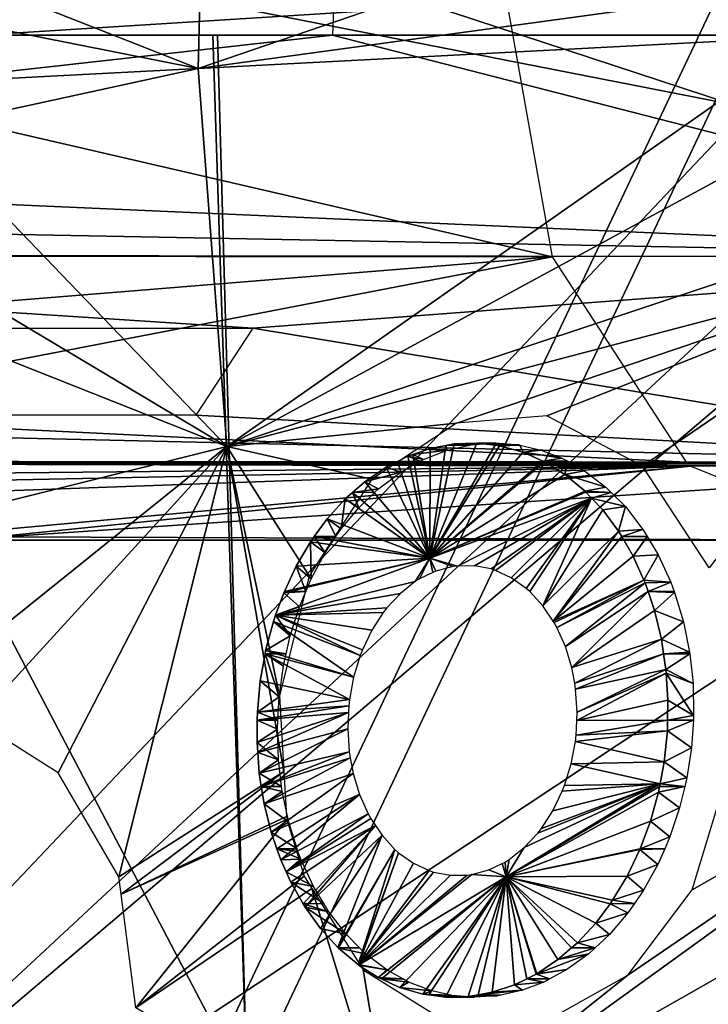
# Model space of a CAD drawing. Units: metres. Extents: x -0.056 to 0.136, y -0.208 to 0.091.
# Drawn here: x 0.094 to 0.1, y 0.033 to 0.041 of the extents above; entities that cross this region are included whole.
import ezdxf

# ---------------------------------------------------------------- set-up
doc = ezdxf.new("R2010")
doc.units = ezdxf.units.M
for name, color, linetype in [('Object_09', 8, 'CONTINUOUS'), ('Object_14', 8, 'CONTINUOUS'), ('Object_16', 8, 'CONTINUOUS'), ('Object_22', 8, 'CONTINUOUS'), ('Object_30', 8, 'CONTINUOUS')]:
    doc.layers.add(name, color=color, linetype=linetype)

msp = doc.modelspace()

# ---------------------------------------------------------------- linework, layer by layer
at = {"layer": 'Object_09'}
for points in [[(0.096673, 0.048699, 0.166661), (0.104029, 0.040446, 0.166859), (0.096598, 0.048618, 0.166859)], [(0.098545, 0.046667, 0.166476), (0.104117, 0.040513, 0.166661), (0.096673, 0.048699, 0.166661)], [(0.096673, 0.048699, 0.166661), (0.104117, 0.040513, 0.166661), (0.104029, 0.040446, 0.166859)], [(0.096598, 0.048618, 0.166859), (0.104029, 0.040446, 0.166859), (0.100344, 0.04456, 0.166987)], [(0.100344, 0.048434, 0.163276), (0.106316, 0.039365, 0.163906), (0.099429, 0.04753, 0.163906)], [(0.099429, 0.04753, 0.163906), (0.105628, 0.038871, 0.165061), (0.098826, 0.046934, 0.165061)], [(0.099429, 0.04753, 0.163906), (0.106316, 0.039365, 0.163906), (0.105628, 0.038871, 0.165061)], [(0.098826, 0.046934, 0.165061), (0.104131, 0.040524, 0.166476), (0.098545, 0.046667, 0.166476)], [(0.105628, 0.038871, 0.165061), (0.104131, 0.040524, 0.166476), (0.098826, 0.046934, 0.165061)], [(0.098545, 0.046667, 0.166476), (0.104131, 0.040524, 0.166476), (0.104117, 0.040513, 0.166661)], [(0.100344, 0.04456, 0.166987), (0.103723, 0.040209, 0.167021), (0.099097, 0.045632, 0.167021)], [(0.103723, 0.040209, 0.167021), (0.101819, 0.041461, 0.167021), (0.099097, 0.045632, 0.167021)], [(0.089704, 0.042769, 0.163237), (0.101819, 0.041461, 0.167021), (0.089617, 0.028561, 0.159391)], [(0.101672, 0.039595, 0.170821), (0.089381, 0.042001, 0.167264), (0.089296, 0.028089, 0.163447)], [(0.100512, 0.040768, 0.170821), (0.089381, 0.042001, 0.167264), (0.101672, 0.039595, 0.170821)], [(0.101819, 0.041461, 0.167021), (0.103083, 0.039996, 0.167021), (0.089617, 0.028561, 0.159391)], [(0.089617, 0.028561, 0.159391), (0.103083, 0.039996, 0.167021), (0.103971, 0.027465, 0.164088)], [(0.101672, 0.039595, 0.170821), (0.089296, 0.028089, 0.163447), (0.103122, 0.037256, 0.170821)], [(0.103065, 0.027009, 0.168024), (0.103122, 0.037256, 0.170821), (0.089296, 0.028089, 0.163447)]]:
    msp.add_3dface(points, dxfattribs=at)
at = {"layer": 'Object_14'}
for points in [[(0.09309, 0.026065, 0.681595), (0.100145, 0.04095, 0.687851), (0.092433, 0.04095, 0.682071)], [(0.09309, 0.026065, 0.681595), (0.100554, 0.027387, 0.687432), (0.100145, 0.04095, 0.687851)]]:
    msp.add_3dface(points, dxfattribs=at)
at = {"layer": 'Object_16'}
for points in [[(0.109962, 0.04045, 0.689268), (0.094076, 0.04045, 0.670993), (0.109962, 0.04145, 0.689268)], [(0.109962, 0.04145, 0.689268), (0.094076, 0.04045, 0.670993), (0.094076, 0.04145, 0.670993)], [(0.098313, 0.040917, 0.653293), (0.090935, 0.04045, 0.659743), (0.090917, 0.04095, 0.659722)], [(0.096935, 0.04045, 0.666645), (0.103945, 0.03865, 0.659771), (0.096953, 0.04095, 0.666665)], [(0.096953, 0.04095, 0.666665), (0.103945, 0.03865, 0.659771), (0.104349, 0.040917, 0.660236)], [(0.098717, 0.03865, 0.653758), (0.090935, 0.04045, 0.659743), (0.098313, 0.040917, 0.653293)], [(0.098717, 0.03865, 0.653758), (0.08135, 0.038665, 0.668886), (0.090935, 0.04045, 0.659743)], [(0.087544, 0.04045, 0.674808), (0.087367, 0.039379, 0.674632), (0.096935, 0.04045, 0.666645)], [(0.096935, 0.04045, 0.666645), (0.087367, 0.039379, 0.674632), (0.103945, 0.03865, 0.659771)], [(0.091752, 0.04045, 0.678471), (0.095963, 0.04045, 0.681866), (0.096242, 0.031885, 0.681632)], [(0.092092, 0.031554, 0.678183), (0.091752, 0.04045, 0.678471), (0.096242, 0.031885, 0.681632)], [(0.096242, 0.031885, 0.681632), (0.095963, 0.04045, 0.681866), (0.096, 0.04045, 0.681896)], [(0.096, 0.04045, 0.681896), (0.100294, 0.04045, 0.685071), (0.096242, 0.031885, 0.681632)], [(0.096242, 0.031885, 0.681632), (0.100294, 0.04045, 0.685071), (0.100749, 0.032418, 0.685021)], [(0.087367, 0.039379, 0.674632), (0.087244, 0.038967, 0.67451), (0.103945, 0.03865, 0.659771)], [(0.087244, 0.038967, 0.67451), (0.087108, 0.038665, 0.674376), (0.103945, 0.03865, 0.659771)], [(0.091582, 0.03807, 0.660487), (0.08135, 0.038665, 0.668886), (0.098717, 0.03865, 0.653758)], [(0.087108, 0.038665, 0.674376), (0.086842, 0.03807, 0.674113), (0.096288, 0.03807, 0.665901)], [(0.103945, 0.03865, 0.659771), (0.087108, 0.038665, 0.674376), (0.096288, 0.03807, 0.665901)], [(0.091582, 0.03807, 0.660487), (0.098717, 0.03865, 0.653758), (0.092045, 0.037363, 0.66102)], [(0.092045, 0.037363, 0.66102), (0.098717, 0.03865, 0.653758), (0.099803, 0.036983, 0.655007)], [(0.103945, 0.03865, 0.659771), (0.096288, 0.03807, 0.665901), (0.102859, 0.036983, 0.658522)], [(0.096288, 0.03807, 0.665901), (0.095824, 0.037363, 0.665367), (0.102859, 0.036983, 0.658522)], [(0.092045, 0.037363, 0.66102), (0.099803, 0.036983, 0.655007), (0.082595, 0.036992, 0.670025)], [(0.102859, 0.036983, 0.658522), (0.086336, 0.037363, 0.673615), (0.085909, 0.036992, 0.673196)], [(0.102859, 0.036983, 0.658522), (0.095824, 0.037363, 0.665367), (0.086336, 0.037363, 0.673615)], [(0.099841, 0.03695, 0.65505), (0.082845, 0.036781, 0.670256), (0.082595, 0.036992, 0.670025)], [(0.082595, 0.036992, 0.670025), (0.099803, 0.036983, 0.655007), (0.102011, 0.036966, 0.653126)], [(0.082595, 0.036992, 0.670025), (0.102011, 0.036966, 0.653126), (0.099841, 0.03695, 0.65505)], [(0.099841, 0.03695, 0.65505), (0.083154, 0.03661, 0.670546), (0.082845, 0.036781, 0.670256)], [(0.083901, 0.036377, 0.671253), (0.083154, 0.03661, 0.670546), (0.099841, 0.03695, 0.65505)], [(0.099841, 0.03695, 0.65505), (0.093607, 0.036377, 0.662816), (0.083901, 0.036377, 0.671253)], [(0.105029, 0.036966, 0.656598), (0.102859, 0.036983, 0.658522), (0.085909, 0.036992, 0.673196)], [(0.105029, 0.036966, 0.656598), (0.085909, 0.036992, 0.673196), (0.102821, 0.03695, 0.658479)], [(0.102821, 0.03695, 0.658479), (0.085909, 0.036992, 0.673196), (0.094263, 0.036377, 0.663571)], [(0.099841, 0.03695, 0.65505), (0.093935, 0.03635, 0.663194), (0.093607, 0.036377, 0.662816)], [(0.101331, 0.03635, 0.656764), (0.093935, 0.03635, 0.663194), (0.099841, 0.03695, 0.65505)], [(0.102821, 0.03695, 0.658479), (0.094263, 0.036377, 0.663571), (0.101331, 0.03635, 0.656764)], [(0.099803, 0.036983, 0.655007), (0.101992, 0.036983, 0.653105), (0.102011, 0.036966, 0.653126)], [(0.099841, 0.03695, 0.65505), (0.102011, 0.036966, 0.653126), (0.102029, 0.03695, 0.653148)], [(0.101331, 0.03635, 0.656764), (0.094263, 0.036377, 0.663571), (0.093935, 0.03635, 0.663194)]]:
    msp.add_3dface(points, dxfattribs=at)
at = {"layer": 'Object_22'}
for points in [[(0.095844, 0.040177, 0.634816), (0.093886, 0.04095, 0.633102), (0.095921, 0.043264, 0.634906)], [(0.100876, 0.041899, 0.639421), (0.095844, 0.040177, 0.634816), (0.095921, 0.043264, 0.634906)], [(0.100744, 0.04085, 0.639291), (0.095844, 0.040177, 0.634816), (0.100876, 0.041899, 0.639421)], [(0.095844, 0.040177, 0.634816), (0.093862, 0.040572, 0.633082), (0.093886, 0.04095, 0.633102)], [(0.100744, 0.04085, 0.639291), (0.100825, 0.040437, 0.63937), (0.095844, 0.040177, 0.634816)], [(0.09371, 0.040067, 0.632954), (0.093862, 0.040572, 0.633082), (0.095844, 0.040177, 0.634816)], [(0.096076, 0.037108, 0.635084), (0.095844, 0.040177, 0.634816), (0.100825, 0.040437, 0.63937)], [(0.096076, 0.037108, 0.635084), (0.100825, 0.040437, 0.63937), (0.100958, 0.03976, 0.6395)], [(0.093595, 0.039689, 0.632858), (0.09371, 0.040067, 0.632954), (0.095844, 0.040177, 0.634816)], [(0.093595, 0.039689, 0.632858), (0.095844, 0.040177, 0.634816), (0.096076, 0.037108, 0.635084)], [(0.101492, 0.038915, 0.640022), (0.096076, 0.037108, 0.635084), (0.100958, 0.03976, 0.6395)], [(0.096076, 0.037108, 0.635084), (0.09299, 0.038952, 0.632349), (0.093595, 0.039689, 0.632858)], [(0.096076, 0.037108, 0.635084), (0.09219, 0.038649, 0.631674), (0.09299, 0.038952, 0.632349)], [(0.101944, 0.038651, 0.640462), (0.096076, 0.037108, 0.635084), (0.101492, 0.038915, 0.640022)], [(0.088004, 0.035095, 0.628348), (0.09219, 0.038649, 0.631674), (0.096076, 0.037108, 0.635084)], [(0.101944, 0.038651, 0.640462), (0.09794, 0.037299, 0.636755), (0.096076, 0.037108, 0.635084)], [(0.098673, 0.037358, 0.637424), (0.09794, 0.037299, 0.636755), (0.101944, 0.038651, 0.640462)], [(0.101944, 0.038651, 0.640462), (0.099449, 0.03695, 0.638156), (0.098673, 0.037358, 0.637424)], [(0.101944, 0.038651, 0.640462), (0.099992, 0.036125, 0.638698), (0.099449, 0.03695, 0.638156)], [(0.09794, 0.037299, 0.636755), (0.097252, 0.036843, 0.636147), (0.096076, 0.037108, 0.635084)], [(0.096076, 0.037108, 0.635084), (0.093349, 0.034916, 0.632788), (0.088004, 0.035095, 0.628348)], [(0.096076, 0.037108, 0.635084), (0.094039, 0.034883, 0.633386), (0.093349, 0.034916, 0.632788)], [(0.094706, 0.03446, 0.633991), (0.094039, 0.034883, 0.633386), (0.096076, 0.037108, 0.635084)], [(0.094706, 0.03446, 0.633991), (0.096076, 0.037108, 0.635084), (0.0952, 0.033615, 0.634474)], [(0.0952, 0.033615, 0.634474), (0.096076, 0.037108, 0.635084), (0.096539, 0.034471, 0.635616)], [(0.096503, 0.035086, 0.63555), (0.096539, 0.034471, 0.635616), (0.096076, 0.037108, 0.635084)], [(0.096076, 0.037108, 0.635084), (0.097252, 0.036843, 0.636147), (0.096744, 0.03606, 0.635721)], [(0.096076, 0.037108, 0.635084), (0.096744, 0.03606, 0.635721), (0.096503, 0.035086, 0.63555)], [(0.097442, 0.03131, 0.636655), (0.099331, 0.032817, 0.638281), (0.102825, 0.035202, 0.641463)], [(0.102825, 0.035202, 0.641463), (0.102509, 0.034192, 0.641219), (0.097442, 0.03131, 0.636655)], [(0.099331, 0.032817, 0.638281), (0.099854, 0.033509, 0.638721), (0.102825, 0.035202, 0.641463)], [(0.102825, 0.035202, 0.641463), (0.099854, 0.033509, 0.638721), (0.100176, 0.03457, 0.638954)], [(0.0952, 0.033615, 0.634474), (0.096539, 0.034471, 0.635616), (0.095219, 0.033474, 0.634499)], [(0.096539, 0.034471, 0.635616), (0.096561, 0.034104, 0.635656), (0.095219, 0.033474, 0.634499)], [(0.097442, 0.03131, 0.636655), (0.102509, 0.034192, 0.641219), (0.102531, 0.033072, 0.641324)], [(0.095219, 0.033474, 0.634499), (0.096561, 0.034104, 0.635656), (0.096562, 0.034082, 0.635659)], [(0.095219, 0.033474, 0.634499), (0.096562, 0.034082, 0.635659), (0.095337, 0.032551, 0.634665)], [(0.096562, 0.034082, 0.635659), (0.096703, 0.03362, 0.635813), (0.095337, 0.032551, 0.634665)], [(0.095337, 0.032551, 0.634665), (0.096703, 0.03362, 0.635813), (0.096766, 0.03352, 0.635878)], [(0.095337, 0.032551, 0.634665), (0.096766, 0.03352, 0.635878), (0.097442, 0.03131, 0.636655)], [(0.097442, 0.03131, 0.636655), (0.096766, 0.03352, 0.635878), (0.097183, 0.032861, 0.636299)], [(0.097442, 0.03131, 0.636655), (0.102531, 0.033072, 0.641324), (0.098544, 0.028717, 0.637923)], [(0.098544, 0.028717, 0.637923), (0.102531, 0.033072, 0.641324), (0.102634, 0.03279, 0.64145)], [(0.097442, 0.03131, 0.636655), (0.097183, 0.032861, 0.636299), (0.097861, 0.032435, 0.636948)], [(0.097442, 0.03131, 0.636655), (0.098621, 0.03242, 0.637651), (0.099331, 0.032817, 0.638281)], [(0.098544, 0.028717, 0.637923), (0.102634, 0.03279, 0.64145), (0.10287, 0.032148, 0.641737)]]:
    msp.add_3dface(points, dxfattribs=at)
at = {"layer": 'Object_30'}
for points in [[(0.097864, 0.037079, 0.637032), (0.097726, 0.037094, 0.637244), (0.097586, 0.037045, 0.637117)], [(0.097725, 0.036202, 0.637278), (0.097586, 0.037045, 0.637117), (0.097726, 0.037094, 0.637244)], [(0.097725, 0.036202, 0.637278), (0.09792, 0.03713, 0.637419), (0.098106, 0.037137, 0.63759)], [(0.098106, 0.037137, 0.63759), (0.098255, 0.037119, 0.637728), (0.097725, 0.036202, 0.637278)], [(0.097725, 0.036202, 0.637278), (0.097853, 0.037118, 0.637359), (0.09792, 0.03713, 0.637419)], [(0.097725, 0.036202, 0.637278), (0.098255, 0.037119, 0.637728), (0.098289, 0.037115, 0.637759)], [(0.097726, 0.037094, 0.637244), (0.097853, 0.037118, 0.637359), (0.097725, 0.036202, 0.637278)], [(0.097725, 0.036202, 0.637278), (0.098289, 0.037115, 0.637759), (0.098481, 0.037063, 0.637937)], [(0.097853, 0.037118, 0.637359), (0.097726, 0.037094, 0.637244), (0.097864, 0.037079, 0.637032)], [(0.098045, 0.037121, 0.637192), (0.09792, 0.03713, 0.637419), (0.097853, 0.037118, 0.637359)], [(0.098045, 0.037121, 0.637192), (0.097853, 0.037118, 0.637359), (0.097864, 0.037079, 0.637032)], [(0.098056, 0.037123, 0.637201), (0.098106, 0.037137, 0.63759), (0.09792, 0.03713, 0.637419)], [(0.098056, 0.037123, 0.637201), (0.09792, 0.03713, 0.637419), (0.098045, 0.037121, 0.637192)], [(0.09826, 0.037138, 0.637383), (0.098106, 0.037137, 0.63759), (0.098056, 0.037123, 0.637201)], [(0.098446, 0.037122, 0.63755), (0.098106, 0.037137, 0.63759), (0.09826, 0.037138, 0.637383)], [(0.098446, 0.037122, 0.63755), (0.098255, 0.037119, 0.637728), (0.098106, 0.037137, 0.63759)], [(0.098453, 0.037121, 0.637556), (0.098255, 0.037119, 0.637728), (0.098446, 0.037122, 0.63755)], [(0.098453, 0.037121, 0.637556), (0.098289, 0.037115, 0.637759), (0.098255, 0.037119, 0.637728)], [(0.098481, 0.037063, 0.637937), (0.098289, 0.037115, 0.637759), (0.098453, 0.037121, 0.637556)], [(0.098628, 0.03708, 0.637716), (0.098481, 0.037063, 0.637937), (0.098453, 0.037121, 0.637556)], [(0.097646, 0.03699, 0.636842), (0.097545, 0.037032, 0.637081), (0.09746, 0.036988, 0.637005)], [(0.09746, 0.036988, 0.637005), (0.097545, 0.037032, 0.637081), (0.097725, 0.036202, 0.637278)], [(0.097672, 0.037004, 0.636864), (0.097586, 0.037045, 0.637117), (0.097545, 0.037032, 0.637081)], [(0.097725, 0.036202, 0.637278), (0.097545, 0.037032, 0.637081), (0.097586, 0.037045, 0.637117)], [(0.097672, 0.037004, 0.636864), (0.097545, 0.037032, 0.637081), (0.097646, 0.03699, 0.636842)], [(0.097864, 0.037079, 0.637032), (0.097586, 0.037045, 0.637117), (0.097672, 0.037004, 0.636864)], [(0.098481, 0.037063, 0.637937), (0.098642, 0.036991, 0.638089), (0.097725, 0.036202, 0.637278)], [(0.098796, 0.037015, 0.637869), (0.098481, 0.037063, 0.637937), (0.098628, 0.03708, 0.637716)], [(0.098796, 0.037015, 0.637869), (0.098642, 0.036991, 0.638089), (0.098481, 0.037063, 0.637937)], [(0.098844, 0.036989, 0.637913), (0.098642, 0.036991, 0.638089), (0.098796, 0.037015, 0.637869)], [(0.097487, 0.036901, 0.636705), (0.097369, 0.036942, 0.636923), (0.097195, 0.036823, 0.63677)], [(0.097725, 0.036202, 0.637278), (0.097195, 0.036823, 0.63677), (0.097369, 0.036942, 0.636923)], [(0.097487, 0.036901, 0.636705), (0.09746, 0.036988, 0.637005), (0.097369, 0.036942, 0.636923)], [(0.097725, 0.036202, 0.637278), (0.097369, 0.036942, 0.636923), (0.09746, 0.036988, 0.637005)], [(0.097646, 0.03699, 0.636842), (0.09746, 0.036988, 0.637005), (0.097487, 0.036901, 0.636705)], [(0.097725, 0.036202, 0.637278), (0.098642, 0.036991, 0.638089), (0.098655, 0.036985, 0.638101)], [(0.097725, 0.036202, 0.637278), (0.098655, 0.036985, 0.638101), (0.09882, 0.036882, 0.638257)], [(0.098844, 0.036989, 0.637913), (0.098655, 0.036985, 0.638101), (0.098642, 0.036991, 0.638089)], [(0.09882, 0.036882, 0.638257), (0.098655, 0.036985, 0.638101), (0.098844, 0.036989, 0.637913)], [(0.09898, 0.036912, 0.63804), (0.09882, 0.036882, 0.638257), (0.098844, 0.036989, 0.637913)], [(0.097487, 0.036901, 0.636705), (0.097195, 0.036823, 0.63677), (0.097306, 0.036766, 0.636551)], [(0.09882, 0.036882, 0.638257), (0.098985, 0.036746, 0.638415), (0.097725, 0.036202, 0.637278)], [(0.099153, 0.03678, 0.638201), (0.09882, 0.036882, 0.638257), (0.09898, 0.036912, 0.63804)], [(0.099153, 0.03678, 0.638201), (0.098985, 0.036746, 0.638415), (0.09882, 0.036882, 0.638257)], [(0.097306, 0.036766, 0.636551), (0.097195, 0.036823, 0.63677), (0.097097, 0.036737, 0.636685)], [(0.097097, 0.036737, 0.636685), (0.097195, 0.036823, 0.63677), (0.097725, 0.036202, 0.637278)], [(0.099196, 0.036737, 0.638242), (0.098985, 0.036746, 0.638415), (0.099153, 0.03678, 0.638201)], [(0.097147, 0.036612, 0.636417), (0.097097, 0.036737, 0.636685), (0.097037, 0.036684, 0.636633)], [(0.097725, 0.036202, 0.637278), (0.097037, 0.036684, 0.636633), (0.097097, 0.036737, 0.636685)], [(0.097306, 0.036766, 0.636551), (0.097097, 0.036737, 0.636685), (0.097277, 0.036738, 0.636527)], [(0.097277, 0.036738, 0.636527), (0.097097, 0.036737, 0.636685), (0.097147, 0.036612, 0.636417)], [(0.097725, 0.036202, 0.637278), (0.098985, 0.036746, 0.638415), (0.098991, 0.036739, 0.638422)], [(0.097725, 0.036202, 0.637278), (0.098991, 0.036739, 0.638422), (0.099037, 0.036691, 0.638466)], [(0.099196, 0.036737, 0.638242), (0.098991, 0.036739, 0.638422), (0.098985, 0.036746, 0.638415)], [(0.099037, 0.036691, 0.638466), (0.098991, 0.036739, 0.638422), (0.099196, 0.036737, 0.638242)], [(0.099311, 0.036621, 0.638352), (0.099037, 0.036691, 0.638466), (0.099196, 0.036737, 0.638242)], [(0.097004, 0.03644, 0.636298), (0.097037, 0.036684, 0.636633), (0.09689, 0.036522, 0.636506)], [(0.097725, 0.036202, 0.637278), (0.09689, 0.036522, 0.636506), (0.097037, 0.036684, 0.636633)], [(0.097147, 0.036612, 0.636417), (0.097037, 0.036684, 0.636633), (0.097004, 0.03644, 0.636298)], [(0.099037, 0.036691, 0.638466), (0.097947, 0.036139, 0.637483), (0.097725, 0.036202, 0.637278)], [(0.099037, 0.036691, 0.638466), (0.098085, 0.036141, 0.63761), (0.097947, 0.036139, 0.637483)], [(0.098221, 0.036115, 0.637736), (0.098085, 0.036141, 0.63761), (0.099037, 0.036691, 0.638466)], [(0.099037, 0.036691, 0.638466), (0.098257, 0.036103, 0.637769), (0.098221, 0.036115, 0.637736)], [(0.099037, 0.036691, 0.638466), (0.098385, 0.036043, 0.637891), (0.098257, 0.036103, 0.637769)], [(0.098506, 0.035957, 0.638006), (0.098385, 0.036043, 0.637891), (0.099037, 0.036691, 0.638466)], [(0.099037, 0.036691, 0.638466), (0.098536, 0.035931, 0.638035), (0.098506, 0.035957, 0.638006)], [(0.099037, 0.036691, 0.638466), (0.098641, 0.035816, 0.638138), (0.098536, 0.035931, 0.638035)], [(0.099128, 0.036594, 0.638554), (0.098641, 0.035816, 0.638138), (0.099037, 0.036691, 0.638466)], [(0.099311, 0.036621, 0.638352), (0.099128, 0.036594, 0.638554), (0.099037, 0.036691, 0.638466)], [(0.099255, 0.036422, 0.638681), (0.099128, 0.036594, 0.638554), (0.099311, 0.036621, 0.638352)], [(0.099453, 0.036436, 0.63849), (0.099255, 0.036422, 0.638681), (0.099311, 0.036621, 0.638352)], [(0.099255, 0.036422, 0.638681), (0.098641, 0.035816, 0.638138), (0.099128, 0.036594, 0.638554)], [(0.096962, 0.036378, 0.636264), (0.09689, 0.036522, 0.636506), (0.096785, 0.036378, 0.636417)], [(0.096785, 0.036378, 0.636417), (0.09689, 0.036522, 0.636506), (0.097725, 0.036202, 0.637278)], [(0.097004, 0.03644, 0.636298), (0.09689, 0.036522, 0.636506), (0.096962, 0.036378, 0.636264)], [(0.096874, 0.036246, 0.636192), (0.096785, 0.036378, 0.636417), (0.096755, 0.036336, 0.636392)], [(0.097725, 0.036202, 0.637278), (0.096755, 0.036336, 0.636392), (0.096785, 0.036378, 0.636417)], [(0.096962, 0.036378, 0.636264), (0.096785, 0.036378, 0.636417), (0.096874, 0.036246, 0.636192)], [(0.099255, 0.036422, 0.638681), (0.098725, 0.035692, 0.638221), (0.098641, 0.035816, 0.638138)], [(0.099281, 0.036378, 0.638706), (0.098725, 0.035692, 0.638221), (0.099255, 0.036422, 0.638681)], [(0.099373, 0.03622, 0.6388), (0.098725, 0.035692, 0.638221), (0.099281, 0.036378, 0.638706)], [(0.099453, 0.036436, 0.63849), (0.099281, 0.036378, 0.638706), (0.099255, 0.036422, 0.638681)], [(0.099489, 0.036378, 0.638525), (0.099281, 0.036378, 0.638706), (0.099453, 0.036436, 0.63849)], [(0.099489, 0.036378, 0.638525), (0.099373, 0.03622, 0.6388), (0.099281, 0.036378, 0.638706)], [(0.099577, 0.036229, 0.638613), (0.099373, 0.03622, 0.6388), (0.099489, 0.036378, 0.638525)], [(0.096761, 0.036034, 0.636102), (0.096755, 0.036336, 0.636392), (0.096638, 0.036137, 0.636295)], [(0.097725, 0.036202, 0.637278), (0.096638, 0.036137, 0.636295), (0.096755, 0.036336, 0.636392)], [(0.096874, 0.036246, 0.636192), (0.096755, 0.036336, 0.636392), (0.096761, 0.036034, 0.636102)], [(0.099462, 0.036023, 0.638892), (0.098725, 0.035692, 0.638221), (0.099373, 0.03622, 0.6388)], [(0.099577, 0.036229, 0.638613), (0.099462, 0.036023, 0.638892), (0.099373, 0.03622, 0.6388)], [(0.099679, 0.036008, 0.638716), (0.099462, 0.036023, 0.638892), (0.099577, 0.036229, 0.638613)], [(0.096538, 0.035921, 0.636213), (0.097725, 0.036202, 0.637278), (0.096472, 0.035739, 0.636163)], [(0.097725, 0.036202, 0.637278), (0.097606, 0.036012, 0.637178), (0.096472, 0.035739, 0.636163)], [(0.096543, 0.035933, 0.636218), (0.097725, 0.036202, 0.637278), (0.096538, 0.035921, 0.636213)], [(0.096543, 0.035933, 0.636218), (0.096638, 0.036137, 0.636295), (0.097725, 0.036202, 0.637278)], [(0.096638, 0.036137, 0.636295), (0.096543, 0.035933, 0.636218), (0.096718, 0.035932, 0.636069)], [(0.096761, 0.036034, 0.636102), (0.096638, 0.036137, 0.636295), (0.096718, 0.035932, 0.636069)], [(0.097725, 0.036202, 0.637278), (0.097641, 0.036034, 0.637209), (0.097606, 0.036012, 0.637178)], [(0.097747, 0.036085, 0.637303), (0.097641, 0.036034, 0.637209), (0.097725, 0.036202, 0.637278)], [(0.097773, 0.036097, 0.637326), (0.097747, 0.036085, 0.637303), (0.097725, 0.036202, 0.637278)], [(0.097725, 0.036202, 0.637278), (0.097947, 0.036139, 0.637483), (0.09791, 0.036134, 0.63745)], [(0.097725, 0.036202, 0.637278), (0.09791, 0.036134, 0.63745), (0.097773, 0.036097, 0.637326)], [(0.096472, 0.035739, 0.636163), (0.097606, 0.036012, 0.637178), (0.097485, 0.035916, 0.637071)], [(0.099462, 0.036023, 0.638892), (0.098733, 0.03568, 0.638229), (0.098725, 0.035692, 0.638221)], [(0.098754, 0.035641, 0.638251), (0.098733, 0.03568, 0.638229), (0.099462, 0.036023, 0.638892)], [(0.099471, 0.036003, 0.638901), (0.098754, 0.035641, 0.638251), (0.099462, 0.036023, 0.638892)], [(0.099471, 0.036003, 0.638901), (0.098824, 0.035485, 0.638323), (0.098754, 0.035641, 0.638251)], [(0.099495, 0.035932, 0.638927), (0.098824, 0.035485, 0.638323), (0.099471, 0.036003, 0.638901)], [(0.099679, 0.036008, 0.638716), (0.099471, 0.036003, 0.638901), (0.099462, 0.036023, 0.638892)], [(0.099495, 0.035932, 0.638927), (0.099471, 0.036003, 0.638901), (0.099679, 0.036008, 0.638716)], [(0.099707, 0.035933, 0.638746), (0.099495, 0.035932, 0.638927), (0.099679, 0.036008, 0.638716)], [(0.096666, 0.035808, 0.63603), (0.096538, 0.035921, 0.636213), (0.096472, 0.035739, 0.636163)], [(0.096472, 0.035739, 0.636163), (0.097485, 0.035916, 0.637071), (0.097375, 0.035799, 0.636976)], [(0.096718, 0.035932, 0.636069), (0.096543, 0.035933, 0.636218), (0.096538, 0.035921, 0.636213)], [(0.096718, 0.035932, 0.636069), (0.096538, 0.035921, 0.636213), (0.096666, 0.035808, 0.63603)], [(0.099495, 0.035932, 0.638927), (0.098876, 0.035314, 0.63838), (0.098824, 0.035485, 0.638323)], [(0.099547, 0.035779, 0.638983), (0.098876, 0.035314, 0.63838), (0.099495, 0.035932, 0.638927)], [(0.09971, 0.035925, 0.63875), (0.099495, 0.035932, 0.638927), (0.099707, 0.035933, 0.638746)], [(0.09971, 0.035925, 0.63875), (0.099547, 0.035779, 0.638983), (0.099495, 0.035932, 0.638927)], [(0.099782, 0.035687, 0.638828), (0.099547, 0.035779, 0.638983), (0.09971, 0.035925, 0.63875)], [(0.096472, 0.035739, 0.636163), (0.096454, 0.035689, 0.636149), (0.09659, 0.035571, 0.635976)], [(0.096472, 0.035739, 0.636163), (0.097159, 0.035412, 0.636799), (0.096454, 0.035689, 0.636149)], [(0.096666, 0.035808, 0.63603), (0.096472, 0.035739, 0.636163), (0.09659, 0.035571, 0.635976)], [(0.097346, 0.035762, 0.636952), (0.096472, 0.035739, 0.636163), (0.097375, 0.035799, 0.636976)], [(0.097346, 0.035762, 0.636952), (0.097253, 0.035618, 0.636874), (0.096472, 0.035739, 0.636163)], [(0.097253, 0.035618, 0.636874), (0.097177, 0.035459, 0.636813), (0.096472, 0.035739, 0.636163)], [(0.096472, 0.035739, 0.636163), (0.097177, 0.035459, 0.636813), (0.097159, 0.035412, 0.636799)], [(0.099603, 0.035546, 0.639048), (0.098876, 0.035314, 0.63838), (0.099547, 0.035779, 0.638983)], [(0.099782, 0.035687, 0.638828), (0.099603, 0.035546, 0.639048), (0.099547, 0.035779, 0.638983)], [(0.09659, 0.035571, 0.635976), (0.096454, 0.035689, 0.636149), (0.096391, 0.035452, 0.636103)], [(0.097105, 0.035237, 0.636759), (0.096391, 0.035452, 0.636103), (0.096454, 0.035689, 0.636149)], [(0.096454, 0.035689, 0.636149), (0.097159, 0.035412, 0.636799), (0.097105, 0.035237, 0.636759)], [(0.099832, 0.03544, 0.638888), (0.099603, 0.035546, 0.639048), (0.099782, 0.035687, 0.638828)], [(0.09659, 0.035571, 0.635976), (0.096391, 0.035452, 0.636103), (0.096557, 0.035425, 0.635954)], [(0.099603, 0.035546, 0.639048), (0.0989, 0.035188, 0.63841), (0.098876, 0.035314, 0.63838)], [(0.099621, 0.035425, 0.639071), (0.0989, 0.035188, 0.63841), (0.099603, 0.035546, 0.639048)], [(0.099832, 0.03544, 0.638888), (0.099621, 0.035425, 0.639071), (0.099603, 0.035546, 0.639048)], [(0.096386, 0.035426, 0.6361), (0.096347, 0.035207, 0.636076), (0.0965, 0.035076, 0.635924)], [(0.097072, 0.035055, 0.636738), (0.096347, 0.035207, 0.636076), (0.096386, 0.035426, 0.6361)], [(0.096557, 0.035425, 0.635954), (0.096391, 0.035452, 0.636103), (0.096386, 0.035426, 0.6361)], [(0.097105, 0.035237, 0.636759), (0.096386, 0.035426, 0.6361), (0.096391, 0.035452, 0.636103)], [(0.096557, 0.035425, 0.635954), (0.096386, 0.035426, 0.6361), (0.096535, 0.035326, 0.63594)], [(0.096535, 0.035326, 0.63594), (0.096386, 0.035426, 0.6361), (0.0965, 0.035076, 0.635924)], [(0.097072, 0.035055, 0.636738), (0.096386, 0.035426, 0.6361), (0.097105, 0.035237, 0.636759)], [(0.099621, 0.035425, 0.639071), (0.098907, 0.035138, 0.638419), (0.0989, 0.035188, 0.63841)], [(0.09964, 0.035299, 0.639096), (0.098907, 0.035138, 0.638419), (0.099621, 0.035425, 0.639071)], [(0.099833, 0.035426, 0.638891), (0.099621, 0.035425, 0.639071), (0.099832, 0.03544, 0.638888)], [(0.099833, 0.035426, 0.638891), (0.09964, 0.035299, 0.639096), (0.099621, 0.035425, 0.639071)], [(0.09986, 0.035184, 0.638929), (0.09964, 0.035299, 0.639096), (0.099833, 0.035426, 0.638891)], [(0.09964, 0.035299, 0.639096), (0.098919, 0.034953, 0.638441), (0.098907, 0.035138, 0.638419)], [(0.099656, 0.03505, 0.639124), (0.098916, 0.034885, 0.638442), (0.099642, 0.035268, 0.639099)], [(0.099642, 0.035268, 0.639099), (0.098916, 0.034885, 0.638442), (0.098919, 0.034953, 0.638441)], [(0.099642, 0.035268, 0.639099), (0.098919, 0.034953, 0.638441), (0.09964, 0.035299, 0.639096)], [(0.09986, 0.035184, 0.638929), (0.099642, 0.035268, 0.639099), (0.09964, 0.035299, 0.639096)], [(0.099865, 0.034925, 0.63895), (0.099656, 0.03505, 0.639124), (0.099642, 0.035268, 0.639099)], [(0.099865, 0.034925, 0.63895), (0.099642, 0.035268, 0.639099), (0.09986, 0.035184, 0.638929)], [(0.0965, 0.035076, 0.635924), (0.096347, 0.035207, 0.636076), (0.096324, 0.034953, 0.636068)], [(0.097072, 0.035055, 0.636738), (0.096324, 0.034953, 0.636068), (0.096347, 0.035207, 0.636076)], [(0.0965, 0.035076, 0.635924), (0.096324, 0.034953, 0.636068), (0.09649, 0.034888, 0.635926)], [(0.097066, 0.035003, 0.636735), (0.096324, 0.034953, 0.636068), (0.097072, 0.035055, 0.636738)], [(0.099653, 0.034888, 0.639131), (0.098916, 0.034885, 0.638442), (0.099656, 0.03505, 0.639124)], [(0.099653, 0.034888, 0.639131), (0.099656, 0.03505, 0.639124), (0.099865, 0.034925, 0.63895)], [(0.096327, 0.034626, 0.636088), (0.096321, 0.034705, 0.636079), (0.097063, 0.034951, 0.636736)], [(0.097063, 0.034951, 0.636736), (0.096321, 0.034705, 0.636079), (0.096323, 0.034888, 0.636071)], [(0.097063, 0.034951, 0.636736), (0.096323, 0.034888, 0.636071), (0.097066, 0.035003, 0.636735)], [(0.097066, 0.035003, 0.636735), (0.096323, 0.034888, 0.636071), (0.096324, 0.034953, 0.636068)], [(0.09649, 0.034888, 0.635926), (0.096324, 0.034953, 0.636068), (0.096323, 0.034888, 0.636071)], [(0.096327, 0.034626, 0.636088), (0.097063, 0.034951, 0.636736), (0.097058, 0.034816, 0.636738)], [(0.096486, 0.034813, 0.635927), (0.096323, 0.034888, 0.636071), (0.096321, 0.034705, 0.636079)], [(0.09649, 0.034888, 0.635926), (0.096323, 0.034888, 0.636071), (0.096486, 0.034813, 0.635927)], [(0.099652, 0.034802, 0.639134), (0.098911, 0.034766, 0.638444), (0.099653, 0.034888, 0.639131)], [(0.099653, 0.034888, 0.639131), (0.098911, 0.034766, 0.638444), (0.098916, 0.034885, 0.638442)], [(0.099848, 0.034664, 0.638951), (0.099652, 0.034802, 0.639134), (0.099863, 0.034888, 0.63895)], [(0.099863, 0.034888, 0.63895), (0.099652, 0.034802, 0.639134), (0.099653, 0.034888, 0.639131)], [(0.099863, 0.034888, 0.63895), (0.099653, 0.034888, 0.639131), (0.099865, 0.034925, 0.63895)], [(0.096486, 0.034813, 0.635927), (0.096321, 0.034705, 0.636079), (0.096494, 0.034565, 0.635949)], [(0.096327, 0.034626, 0.636088), (0.097058, 0.034816, 0.636738), (0.096339, 0.034457, 0.636109)], [(0.096339, 0.034457, 0.636109), (0.097058, 0.034816, 0.636738), (0.09707, 0.034631, 0.636759)], [(0.099626, 0.034549, 0.639125), (0.098905, 0.034715, 0.638441), (0.099652, 0.034802, 0.639134)], [(0.099652, 0.034802, 0.639134), (0.098905, 0.034715, 0.638441), (0.098911, 0.034766, 0.638444)], [(0.099848, 0.034664, 0.638951), (0.099626, 0.034549, 0.639125), (0.099652, 0.034802, 0.639134)], [(0.096321, 0.034705, 0.636079), (0.096327, 0.034626, 0.636088), (0.096494, 0.034565, 0.635949)], [(0.099626, 0.034549, 0.639125), (0.098871, 0.034532, 0.63842), (0.098905, 0.034715, 0.638441)], [(0.096494, 0.034565, 0.635949), (0.096327, 0.034626, 0.636088), (0.096339, 0.034457, 0.636109)], [(0.096339, 0.034457, 0.636109), (0.09707, 0.034631, 0.636759), (0.096356, 0.03435, 0.63613)], [(0.096356, 0.03435, 0.63613), (0.09707, 0.034631, 0.636759), (0.097077, 0.034582, 0.636768)], [(0.09981, 0.034418, 0.638933), (0.099626, 0.034549, 0.639125), (0.099848, 0.034664, 0.638951)], [(0.096494, 0.034565, 0.635949), (0.096339, 0.034457, 0.636109), (0.09652, 0.03435, 0.635985)], [(0.096356, 0.03435, 0.63613), (0.097077, 0.034582, 0.636768), (0.096378, 0.034209, 0.636158)], [(0.096378, 0.034209, 0.636158), (0.097077, 0.034582, 0.636768), (0.097101, 0.034455, 0.636798)], [(0.099592, 0.034371, 0.639104), (0.098871, 0.034532, 0.63842), (0.099626, 0.034549, 0.639125)], [(0.09981, 0.034418, 0.638933), (0.099592, 0.034371, 0.639104), (0.099626, 0.034549, 0.639125)], [(0.09652, 0.03435, 0.635985), (0.096339, 0.034457, 0.636109), (0.096356, 0.03435, 0.63613)], [(0.096378, 0.034209, 0.636158), (0.097101, 0.034455, 0.636798), (0.096436, 0.033977, 0.636224)], [(0.096436, 0.033977, 0.636224), (0.097101, 0.034455, 0.636798), (0.097153, 0.034285, 0.636855)], [(0.099592, 0.034371, 0.639104), (0.098817, 0.034357, 0.638381), (0.098871, 0.034532, 0.63842)], [(0.099794, 0.03435, 0.638922), (0.099592, 0.034371, 0.639104), (0.09981, 0.034418, 0.638933)], [(0.09652, 0.03435, 0.635985), (0.096356, 0.03435, 0.63613), (0.096525, 0.034308, 0.635992)], [(0.096525, 0.034308, 0.635992), (0.096356, 0.03435, 0.63613), (0.096378, 0.034209, 0.636158)], [(0.096525, 0.034308, 0.635992), (0.096378, 0.034209, 0.636158), (0.096578, 0.03406, 0.636054)], [(0.099592, 0.034371, 0.639104), (0.099588, 0.03435, 0.639102), (0.098342, 0.033616, 0.637988)], [(0.09849, 0.033853, 0.638109), (0.099592, 0.034371, 0.639104), (0.098342, 0.033616, 0.637988)], [(0.098342, 0.033616, 0.637988), (0.099588, 0.03435, 0.639102), (0.09958, 0.034304, 0.639097)], [(0.09958, 0.034304, 0.639097), (0.099514, 0.034068, 0.639051), (0.098342, 0.033616, 0.637988)], [(0.098601, 0.033971, 0.638204), (0.099592, 0.034371, 0.639104), (0.09849, 0.033853, 0.638109)], [(0.098601, 0.033971, 0.638204), (0.098629, 0.034007, 0.638228), (0.099592, 0.034371, 0.639104)], [(0.099592, 0.034371, 0.639104), (0.098629, 0.034007, 0.638228), (0.098722, 0.034151, 0.638305)], [(0.099592, 0.034371, 0.639104), (0.098722, 0.034151, 0.638305), (0.098799, 0.03431, 0.638367)], [(0.098799, 0.03431, 0.638367), (0.098817, 0.034357, 0.638381), (0.099592, 0.034371, 0.639104)], [(0.099751, 0.034175, 0.638896), (0.099514, 0.034068, 0.639051), (0.09958, 0.034304, 0.639097)], [(0.099751, 0.034175, 0.638896), (0.09958, 0.034304, 0.639097), (0.099794, 0.03435, 0.638922)], [(0.09958, 0.034304, 0.639097), (0.099588, 0.03435, 0.639102), (0.099794, 0.03435, 0.638922)], [(0.099794, 0.03435, 0.638922), (0.099588, 0.03435, 0.639102), (0.099592, 0.034371, 0.639104)], [(0.096436, 0.033977, 0.636224), (0.097153, 0.034285, 0.636855), (0.096482, 0.033844, 0.636274)], [(0.096482, 0.033844, 0.636274), (0.097153, 0.034285, 0.636855), (0.096513, 0.033754, 0.636308)], [(0.096513, 0.033754, 0.636308), (0.097153, 0.034285, 0.636855), (0.097223, 0.034128, 0.636928)], [(0.096578, 0.03406, 0.636054), (0.096378, 0.034209, 0.636158), (0.096436, 0.033977, 0.636224)], [(0.099673, 0.03394, 0.63884), (0.099514, 0.034068, 0.639051), (0.099751, 0.034175, 0.638896)], [(0.096578, 0.03406, 0.636054), (0.096436, 0.033977, 0.636224), (0.096646, 0.033843, 0.636129)], [(0.096513, 0.033754, 0.636308), (0.097223, 0.034128, 0.636928), (0.096557, 0.033656, 0.636354)], [(0.097223, 0.034128, 0.636928), (0.097244, 0.034089, 0.63695), (0.096557, 0.033656, 0.636354)], [(0.096557, 0.033656, 0.636354), (0.097244, 0.034089, 0.63695), (0.097283, 0.034032, 0.636988)], [(0.098342, 0.033616, 0.637988), (0.099514, 0.034068, 0.639051), (0.09943, 0.033842, 0.638987)], [(0.099673, 0.03394, 0.63884), (0.09943, 0.033842, 0.638987), (0.099514, 0.034068, 0.639051)], [(0.096646, 0.033843, 0.636129), (0.096436, 0.033977, 0.636224), (0.096482, 0.033844, 0.636274)], [(0.096557, 0.033656, 0.636354), (0.097283, 0.034032, 0.636988), (0.096595, 0.033572, 0.636394)], [(0.096595, 0.033572, 0.636394), (0.097283, 0.034032, 0.636988), (0.096695, 0.033397, 0.636495)], [(0.096695, 0.033397, 0.636495), (0.097283, 0.034032, 0.636988), (0.096711, 0.033369, 0.636512)], [(0.096711, 0.033369, 0.636512), (0.097283, 0.034032, 0.636988), (0.097336, 0.033953, 0.637041)], [(0.096711, 0.033369, 0.636512), (0.097336, 0.033953, 0.637041), (0.096837, 0.033195, 0.636637)], [(0.096837, 0.033195, 0.636637), (0.097336, 0.033953, 0.637041), (0.096978, 0.033041, 0.636776)], [(0.096978, 0.033041, 0.636776), (0.097336, 0.033953, 0.637041), (0.09744, 0.033838, 0.637144)], [(0.099631, 0.033844, 0.638809), (0.09943, 0.033842, 0.638987), (0.099673, 0.03394, 0.63884)], [(0.096646, 0.033843, 0.636129), (0.096482, 0.033844, 0.636274), (0.096653, 0.033822, 0.636136)], [(0.096653, 0.033822, 0.636136), (0.096482, 0.033844, 0.636274), (0.096677, 0.033758, 0.636162)], [(0.096482, 0.033844, 0.636274), (0.096513, 0.033754, 0.636308), (0.096677, 0.033758, 0.636162)], [(0.096978, 0.033041, 0.636776), (0.09744, 0.033838, 0.637144), (0.096983, 0.033036, 0.636781)], [(0.096983, 0.033036, 0.636781), (0.09744, 0.033838, 0.637144), (0.097141, 0.032903, 0.636934)], [(0.097141, 0.032903, 0.636934), (0.09744, 0.033838, 0.637144), (0.09747, 0.033811, 0.637173)], [(0.09849, 0.033853, 0.638109), (0.098342, 0.033616, 0.637988), (0.098368, 0.033757, 0.638003)], [(0.098342, 0.033616, 0.637988), (0.09943, 0.033842, 0.638987), (0.099429, 0.033838, 0.638985)], [(0.099429, 0.033838, 0.638985), (0.099326, 0.033622, 0.638903), (0.098342, 0.033616, 0.637988)], [(0.099575, 0.033716, 0.638767), (0.099326, 0.033622, 0.638903), (0.099429, 0.033838, 0.638985)], [(0.099575, 0.033716, 0.638767), (0.099429, 0.033838, 0.638985), (0.099631, 0.033844, 0.638809)], [(0.099631, 0.033844, 0.638809), (0.099429, 0.033838, 0.638985), (0.09943, 0.033842, 0.638987)], [(0.096677, 0.033758, 0.636162), (0.096513, 0.033754, 0.636308), (0.096557, 0.033656, 0.636354)], [(0.096677, 0.033758, 0.636162), (0.096557, 0.033656, 0.636354), (0.096779, 0.033538, 0.636267)], [(0.097141, 0.032903, 0.636934), (0.09747, 0.033811, 0.637173), (0.097146, 0.032899, 0.636939)], [(0.097146, 0.032899, 0.636939), (0.09747, 0.033811, 0.637173), (0.097591, 0.033726, 0.637289)], [(0.098342, 0.033616, 0.637988), (0.09831, 0.033724, 0.637951), (0.098334, 0.033735, 0.637972)], [(0.098368, 0.033757, 0.638003), (0.098342, 0.033616, 0.637988), (0.098334, 0.033735, 0.637972)], [(0.096779, 0.033538, 0.636267), (0.096557, 0.033656, 0.636354), (0.096595, 0.033572, 0.636394)], [(0.097146, 0.032899, 0.636939), (0.097591, 0.033726, 0.637289), (0.097719, 0.033666, 0.637411)], [(0.097719, 0.033666, 0.637411), (0.097754, 0.033654, 0.637443), (0.097146, 0.032899, 0.636939)], [(0.098065, 0.033635, 0.637731), (0.098202, 0.033672, 0.637855), (0.098342, 0.033616, 0.637988)], [(0.098342, 0.033616, 0.637988), (0.098202, 0.033672, 0.637855), (0.09831, 0.033724, 0.637951)], [(0.099459, 0.033507, 0.638676), (0.099326, 0.033622, 0.638903), (0.099575, 0.033716, 0.638767)], [(0.097146, 0.032899, 0.636939), (0.097754, 0.033654, 0.637443), (0.097891, 0.033628, 0.63757)], [(0.098028, 0.03363, 0.637697), (0.098065, 0.033635, 0.637731), (0.097146, 0.032899, 0.636939)], [(0.097146, 0.032899, 0.636939), (0.098065, 0.033635, 0.637731), (0.098342, 0.033616, 0.637988)], [(0.097146, 0.032899, 0.636939), (0.097891, 0.033628, 0.63757), (0.098028, 0.03363, 0.637697)], [(0.097146, 0.032899, 0.636939), (0.098342, 0.033616, 0.637988), (0.097304, 0.032798, 0.637091)], [(0.097304, 0.032798, 0.637091), (0.098342, 0.033616, 0.637988), (0.097331, 0.032786, 0.637116)], [(0.098342, 0.033616, 0.637988), (0.097477, 0.032718, 0.637255), (0.097331, 0.032786, 0.637116)], [(0.098342, 0.033616, 0.637988), (0.097667, 0.032663, 0.637433), (0.097477, 0.032718, 0.637255)], [(0.097716, 0.032657, 0.637478), (0.097667, 0.032663, 0.637433), (0.098342, 0.033616, 0.637988)], [(0.098342, 0.033616, 0.637988), (0.09785, 0.032639, 0.637603), (0.097716, 0.032657, 0.637478)], [(0.098342, 0.033616, 0.637988), (0.098036, 0.032644, 0.637774), (0.09785, 0.032639, 0.637603)], [(0.098117, 0.032658, 0.637848), (0.098036, 0.032644, 0.637774), (0.098342, 0.033616, 0.637988)], [(0.098342, 0.033616, 0.637988), (0.09823, 0.032678, 0.63795), (0.098117, 0.032658, 0.637848)], [(0.098342, 0.033616, 0.637988), (0.098411, 0.032738, 0.638114), (0.09823, 0.032678, 0.63795)], [(0.098342, 0.033616, 0.637988), (0.099326, 0.033622, 0.638903), (0.099207, 0.033425, 0.638806)], [(0.098588, 0.032825, 0.638272), (0.09851, 0.032787, 0.638202), (0.098342, 0.033616, 0.637988)], [(0.09851, 0.032787, 0.638202), (0.098411, 0.032738, 0.638114), (0.098342, 0.033616, 0.637988)], [(0.098342, 0.033616, 0.637988), (0.099207, 0.033425, 0.638806), (0.099187, 0.033397, 0.638789)], [(0.099187, 0.033397, 0.638789), (0.09907, 0.03324, 0.638691), (0.098342, 0.033616, 0.637988)], [(0.098342, 0.033616, 0.637988), (0.09907, 0.03324, 0.638691), (0.098922, 0.03308, 0.638564)], [(0.098342, 0.033616, 0.637988), (0.098922, 0.03308, 0.638564), (0.098874, 0.033038, 0.638522)], [(0.098874, 0.033038, 0.638522), (0.098763, 0.032943, 0.638426), (0.098342, 0.033616, 0.637988)], [(0.098342, 0.033616, 0.637988), (0.098763, 0.032943, 0.638426), (0.098593, 0.032829, 0.638276)], [(0.098342, 0.033616, 0.637988), (0.098593, 0.032829, 0.638276), (0.098588, 0.032825, 0.638272)], [(0.099459, 0.033507, 0.638676), (0.099207, 0.033425, 0.638806), (0.099326, 0.033622, 0.638903)], [(0.096779, 0.033538, 0.636267), (0.096595, 0.033572, 0.636394), (0.096863, 0.033398, 0.636351)], [(0.096863, 0.033398, 0.636351), (0.096595, 0.033572, 0.636394), (0.096695, 0.033397, 0.636495)], [(0.099384, 0.033398, 0.638616), (0.099207, 0.033425, 0.638806), (0.099459, 0.033507, 0.638676)], [(0.099384, 0.033398, 0.638616), (0.099187, 0.033397, 0.638789), (0.099207, 0.033425, 0.638806)], [(0.096863, 0.033398, 0.636351), (0.096695, 0.033397, 0.636495), (0.096903, 0.033332, 0.636391)], [(0.096903, 0.033332, 0.636391), (0.096695, 0.033397, 0.636495), (0.096711, 0.033369, 0.636512)], [(0.096903, 0.033332, 0.636391), (0.096711, 0.033369, 0.636512), (0.097045, 0.033149, 0.636529)], [(0.096711, 0.033369, 0.636512), (0.096837, 0.033195, 0.636637), (0.097045, 0.033149, 0.636529)], [(0.099332, 0.033322, 0.638574), (0.09907, 0.03324, 0.638691), (0.099187, 0.033397, 0.638789)], [(0.099332, 0.033322, 0.638574), (0.099187, 0.033397, 0.638789), (0.099384, 0.033398, 0.638616)], [(0.099182, 0.033147, 0.638451), (0.09907, 0.03324, 0.638691), (0.099332, 0.033322, 0.638574)], [(0.097045, 0.033149, 0.636529), (0.096837, 0.033195, 0.636637), (0.096978, 0.033041, 0.636776)], [(0.099182, 0.033147, 0.638451), (0.098922, 0.03308, 0.638564), (0.09907, 0.03324, 0.638691)], [(0.097045, 0.033149, 0.636529), (0.096978, 0.033041, 0.636776), (0.097154, 0.033039, 0.636635)], [(0.099066, 0.033039, 0.638355), (0.098922, 0.03308, 0.638564), (0.099182, 0.033147, 0.638451)], [(0.097154, 0.033039, 0.636635), (0.096978, 0.033041, 0.636776), (0.096983, 0.033036, 0.636781)], [(0.097154, 0.033039, 0.636635), (0.096983, 0.033036, 0.636781), (0.097202, 0.032991, 0.636681)], [(0.097202, 0.032991, 0.636681), (0.096983, 0.033036, 0.636781), (0.097141, 0.032903, 0.636934)], [(0.099013, 0.03299, 0.638311), (0.098763, 0.032943, 0.638426), (0.099066, 0.033039, 0.638355)], [(0.098763, 0.032943, 0.638426), (0.098874, 0.033038, 0.638522), (0.099066, 0.033039, 0.638355)], [(0.099066, 0.033039, 0.638355), (0.098874, 0.033038, 0.638522), (0.098922, 0.03308, 0.638564)], [(0.097202, 0.032991, 0.636681), (0.097141, 0.032903, 0.636934), (0.097374, 0.03286, 0.636844)], [(0.098836, 0.032862, 0.63816), (0.098593, 0.032829, 0.638276), (0.099013, 0.03299, 0.638311)], [(0.099013, 0.03299, 0.638311), (0.098593, 0.032829, 0.638276), (0.098763, 0.032943, 0.638426)], [(0.097141, 0.032903, 0.636934), (0.097146, 0.032899, 0.636939), (0.097374, 0.03286, 0.636844)], [(0.097374, 0.03286, 0.636844), (0.097146, 0.032899, 0.636939), (0.097304, 0.032798, 0.637091)], [(0.097374, 0.03286, 0.636844), (0.097304, 0.032798, 0.637091), (0.097504, 0.032787, 0.636966)], [(0.098697, 0.032787, 0.63804), (0.098588, 0.032825, 0.638272), (0.098836, 0.032862, 0.63816)], [(0.098836, 0.032862, 0.63816), (0.098588, 0.032825, 0.638272), (0.098593, 0.032829, 0.638276)], [(0.097504, 0.032787, 0.636966), (0.097304, 0.032798, 0.637091), (0.097331, 0.032786, 0.637116)], [(0.097504, 0.032787, 0.636966), (0.097331, 0.032786, 0.637116), (0.097551, 0.03276, 0.63701)], [(0.097551, 0.03276, 0.63701), (0.097331, 0.032786, 0.637116), (0.097477, 0.032718, 0.637255)], [(0.09865, 0.032761, 0.637999), (0.098411, 0.032738, 0.638114), (0.09851, 0.032787, 0.638202)], [(0.098697, 0.032787, 0.63804), (0.09851, 0.032787, 0.638202), (0.098588, 0.032825, 0.638272)], [(0.09865, 0.032761, 0.637999), (0.09851, 0.032787, 0.638202), (0.098697, 0.032787, 0.63804)], [(0.097551, 0.03276, 0.63701), (0.097477, 0.032718, 0.637255), (0.097739, 0.032689, 0.637184)], [(0.097739, 0.032689, 0.637184), (0.097477, 0.032718, 0.637255), (0.097667, 0.032663, 0.637433)], [(0.098475, 0.032695, 0.637845), (0.09823, 0.032678, 0.63795), (0.098411, 0.032738, 0.638114)], [(0.098475, 0.032695, 0.637845), (0.098411, 0.032738, 0.638114), (0.09865, 0.032761, 0.637999)], [(0.097739, 0.032689, 0.637184), (0.097667, 0.032663, 0.637433), (0.097893, 0.032655, 0.637324)], [(0.097893, 0.032655, 0.637324), (0.097667, 0.032663, 0.637433), (0.097716, 0.032657, 0.637478)], [(0.09785, 0.032639, 0.637603), (0.098087, 0.032638, 0.6375), (0.097716, 0.032657, 0.637478)], [(0.097893, 0.032655, 0.637324), (0.097716, 0.032657, 0.637478), (0.097903, 0.032653, 0.637333)], [(0.097903, 0.032653, 0.637333), (0.097716, 0.032657, 0.637478), (0.098087, 0.032638, 0.6375)], [(0.098036, 0.032644, 0.637774), (0.098087, 0.032638, 0.6375), (0.09785, 0.032639, 0.637603)], [(0.098117, 0.032658, 0.637848), (0.098273, 0.03265, 0.637667), (0.098036, 0.032644, 0.637774)], [(0.098036, 0.032644, 0.637774), (0.098273, 0.03265, 0.637667), (0.098087, 0.032638, 0.6375)], [(0.098475, 0.032695, 0.637845), (0.098299, 0.032656, 0.63769), (0.098117, 0.032658, 0.637848)], [(0.098117, 0.032658, 0.637848), (0.09823, 0.032678, 0.63795), (0.098475, 0.032695, 0.637845)], [(0.098117, 0.032658, 0.637848), (0.098299, 0.032656, 0.63769), (0.098273, 0.03265, 0.637667)]]:
    msp.add_3dface(points, dxfattribs=at)

doc.saveas('drawing.dxf')
